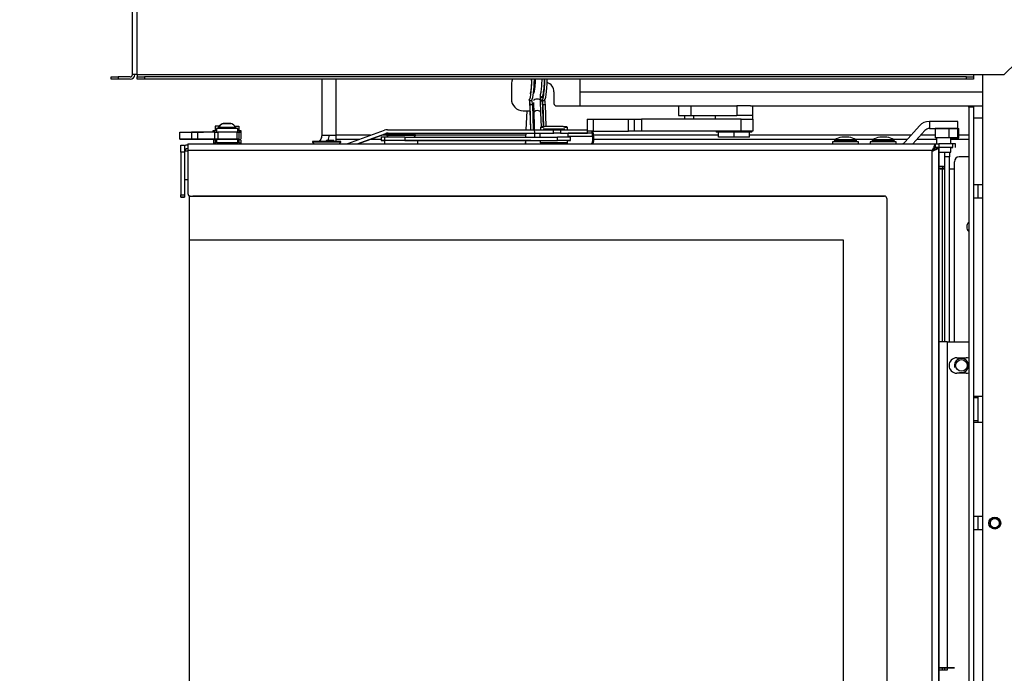
# Model space of a CAD drawing. Units: millimetres. Extents: x -14 to 1755, y -16 to 1486.
# Drawn here: x 530 to 571, y 708 to 735 of the extents above; entities that cross this region are included whole.
import ezdxf
from ezdxf import colors
from ezdxf.entities.mleader import LeaderData, LeaderLine
from ezdxf.math import Vec2, Vec3

# ---------------------------------------------------------------- set-up
doc = ezdxf.new("R2010")
doc.units = ezdxf.units.MM
for name, color, linetype in [('Default', 7, 'Continuous'), ('H21-690-0', 7, 'Continuous'), ('H24-086', 7, 'Continuous'), ('H28-075', 7, 'Continuous'), ('H28-084', 7, 'Continuous'), ('H28-085', 7, 'Continuous'), ('H28-092', 7, 'Continuous'), ('H28-108', 7, 'Continuous'), ('H28-586', 7, 'Continuous'), ('H28-587R', 7, 'Continuous'), ('H28-722', 7, 'Continuous'), ('H39-057', 7, 'Continuous'), ('H49-019', 7, 'Continuous'), ('H49-024R', 7, 'Continuous'), ('H49-032', 7, 'Continuous'), ('H49-035', 7, 'Continuous'), ('H49-040', 7, 'Continuous'), ('H49-043', 7, 'Continuous'), ('H49-044', 7, 'Continuous'), ('H49-060', 7, 'Continuous'), ('H49-064', 7, 'Continuous'), ('H49-066', 7, 'Continuous'), ('H49-069', 7, 'Continuous'), ('H49-095', 7, 'Continuous'), ('H49-123', 7, 'Continuous'), ('KAROSARSKA_PODLO', 7, 'Continuous'), ('NUT_DIN_934_1987', 7, 'Continuous'), ('OCNICE', 7, 'Continuous'), ('RIVET_DIN_7338_C', 7, 'Continuous'), ('SCREW_DIN_7991_M', 7, 'Continuous'), ('SCREW_DIN_912_M4', 7, 'Continuous'), ('SCREW_DIN_912_M5', 7, 'Continuous'), ('SCREW_ISO_7380_M', 7, 'Continuous'), ('SROUB_M5X8-10.9_', 7, 'Continuous'), ('STD-000734', 7, 'Continuous'), ('STD-001376', 7, 'Continuous'), ('STD-001378', 7, 'Continuous'), ('STD-001380', 7, 'Continuous'), ('STD-001381', 7, 'Continuous'), ('STD-001382', 7, 'Continuous'), ('WASHER_DIN_125_1', 7, 'Continuous'), ('WASHER_DIN_137_A', 7, 'Continuous'), ('WASHER_DIN_137_B', 7, 'Continuous'), ('WASHER_DIN_6798_', 7, 'Continuous')]:
    doc.layers.add(name, color=color, linetype=linetype)

# ---------------------------------------------------------------- blocks, each defined once
blk = doc.blocks.new('SE38')
at = {"layer": 'H21-690-0', "color": 7, "linetype": 'Continuous'}
for p, q in [((559.104, 730.34), (559.103, 730.34)), ((559.103, 730.14), (559.103, 730.34)), ((559.753, 730.34), (559.752, 730.34)), ((559.754, 730.34), (559.753, 730.34)), ((559.753, 730.14), (559.753, 730.34)), ((560.403, 730.34), (560.402, 730.34)), ((560.403, 730.14), (560.403, 730.34)), ((559.753, 730.14), (559.103, 730.14)), ((560.403, 730.14), (559.753, 730.14))]:
    blk.add_line(p, q, dxfattribs=at)
at = {"layer": 'H24-086', "color": 7, "linetype": 'Continuous'}
for p, q in [((557.409, 731.45), (557.932, 731.45)), ((557.409, 731.45), (557.409, 731.05)), ((557.932, 731.45), (559.877, 731.45)), ((557.932, 731.45), (557.932, 731.05)), ((560.446, 731.45), (559.877, 731.45)), ((559.877, 731.45), (559.877, 731.05)), ((560.553, 731.05), (560.553, 731.45)), ((557.409, 731.05), (557.932, 731.05)), ((557.932, 731.05), (559.877, 731.05)), ((560.553, 731.05), (559.877, 731.05))]:
    blk.add_line(p, q, dxfattribs=at)
at = {"layer": 'H28-075', "color": 7, "linetype": 'Continuous'}
for p, q in [((537.903, 730.5), (537.903, 730.35)), ((538.803, 730.35), (538.803, 730.5)), ((537.903, 730.05), (537.903, 729.9)), ((538.803, 729.9), (538.803, 730.05))]:
    blk.add_line(p, q, dxfattribs=at)
for centre, start_param, end_param in [((538.353, 730.5), 0, 3.141593), ((538.353, 729.9), 0, 3.617459), ((538.353, 729.9), 5.807288, 6.283185)]:
    blk.add_ellipse(centre, major_axis=(0.45, 0), ratio=0.000008, start_param=start_param, end_param=end_param, dxfattribs=at)
at = {"layer": 'H28-084', "color": 7, "linetype": 'Continuous'}
for p, q in [((536.353, 730.05), (536.353, 730.35)), ((536.353, 730.35), (536.853, 730.35)), ((536.853, 730.35), (536.853, 730.05)), ((537.838, 730.35), (537.103, 730.35)), ((537.103, 730.35), (537.103, 730.05)), ((537.838, 730.35), (537.959, 730.35)), ((537.838, 730.05), (537.838, 730.35)), ((538.775, 730.35), (537.959, 730.35)), ((537.959, 730.35), (537.959, 730.05)), ((538.775, 730.05), (538.775, 730.35)), ((538.775, 730.35), (538.853, 730.35)), ((538.853, 730.35), (538.853, 730.05)), ((538.853, 730.35), (538.953, 730.35)), ((538.953, 730.05), (538.953, 730.35)), ((536.353, 730.05), (536.353, 730.05)), ((536.353, 730.05), (536.353, 730.05)), ((536.353, 730.05), (536.853, 730.05)), ((536.353, 730.05), (536.353, 730.05)), ((536.853, 730.05), (536.353, 730.05)), ((536.603, 730.05), (536.853, 730.05)), ((536.603, 730.05), (536.603, 730.05)), ((536.603, 730.05), (536.853, 730.05)), ((536.853, 730.05), (536.853, 730.05)), ((536.853, 730.05), (536.853, 730.05)), ((536.853, 730.05), (536.853, 730.05)), ((537.103, 730.05), (537.103, 730.05)), ((537.103, 730.05), (537.103, 730.05)), ((537.838, 730.05), (537.103, 730.05)), ((537.103, 730.05), (537.103, 730.05)), ((537.838, 730.05), (537.103, 730.05)), ((537.29, 730.05), (537.568, 730.05)), ((537.29, 730.05), (537.29, 730.05)), ((537.29, 730.05), (537.568, 730.05)), ((537.353, 730.05), (537.439, 730.05)), ((537.353, 730.05), (537.488, 730.05)), ((537.353, 730.05), (537.553, 730.05)), ((537.353, 730.05), (537.488, 730.05)), ((537.353, 730.05), (537.613, 730.05)), ((537.412, 730.05), (537.354, 730.05)), ((537.354, 730.05), (537.544, 730.05)), ((537.648, 730.05), (537.383, 730.05)), ((537.474, 730.05), (537.383, 730.05)), ((537.623, 730.05), (537.383, 730.05)), ((537.474, 730.05), (537.383, 730.05)), ((537.648, 730.05), (537.383, 730.05)), ((537.412, 730.05), (537.544, 730.05)), ((537.442, 730.05), (537.438, 730.05)), ((537.442, 730.05), (537.438, 730.05)), ((537.467, 730.05), (537.613, 730.05)), ((537.488, 730.05), (537.653, 730.05)), ((537.488, 730.05), (537.653, 730.05)), ((537.623, 730.05), (537.504, 730.05)), ((537.623, 730.05), (537.504, 730.05)), ((537.578, 730.05), (537.544, 730.05)), ((537.544, 730.05), (537.578, 730.05)), ((537.568, 730.05), (537.568, 730.05)), ((537.648, 730.05), (537.578, 730.05)), ((537.578, 730.05), (537.648, 730.05)), ((537.613, 730.05), (537.613, 730.05)), ((537.613, 730.05), (537.648, 730.05)), ((537.613, 730.05), (537.613, 730.05)), ((537.613, 730.05), (537.648, 730.05)), ((537.648, 730.05), (537.648, 730.05)), ((537.648, 730.05), (537.648, 730.05)), ((537.65, 730.05), (537.653, 730.05)), ((537.753, 730.05), (537.903, 730.05)), ((537.753, 730.05), (537.753, 730.05)), ((537.753, 730.05), (537.903, 730.05)), ((537.838, 730.05), (537.854, 730.05)), ((537.959, 730.05), (537.838, 730.05)), ((537.903, 730.05), (537.999, 730.05)), ((537.903, 730.05), (537.903, 730.05)), ((538.775, 730.05), (537.959, 730.05)), ((537.999, 730.05), (538.708, 730.05)), ((538.708, 730.05), (538.853, 730.05)), ((538.853, 730.05), (538.775, 730.05)), ((538.803, 730.05), (538.853, 730.05)), ((538.852, 730.05), (538.853, 730.05)), ((538.852, 730.05), (538.853, 730.05)), ((538.853, 730.05), (538.852, 730.05)), ((538.853, 730.05), (538.853, 730.05)), ((538.953, 730.05), (538.953, 730.05))]:
    blk.add_line(p, q, dxfattribs=at)
for centre, major_axis in [((537.103, 730.35), (-0.25, 0)), ((536.603, 730.05), (-0.25, 0)), ((536.853, 730.05), (0.25, 0))]:
    blk.add_ellipse(centre, major_axis=major_axis, ratio=0.000008, dxfattribs=at)
for centre, major_axis, start_param, end_param in [((536.603, 730.05), (0.25, 0), 0, 3.141593), ((536.853, 730.05), (-0.25, 0), 3.141593, 6.283185), ((537.103, 730.05), (-0.25, 0), 0, 6.283185), ((537.103, 730.05), (0.25, 0), 3.141593, 6.283185), ((539.103, 730.05), (2, 0), 2.70526, 3.141593), ((539.103, 730.05), (-2, 0), 0, 0.436332), ((535.755, 730.05), (2, 0), -0.436332, -0.041541), ((535.755, 730.05), (2, 0), 0.041541, 0.436332)]:
    blk.add_ellipse(centre, major_axis=major_axis, ratio=0.000008, start_param=start_param, end_param=end_param, dxfattribs=at)
at = {"layer": 'H28-085', "color": 7, "linetype": 'Continuous'}
for p, q in [((537.853, 730.6), (537.853, 730.4)), ((538.033, 730.6), (537.853, 730.6)), ((538.673, 730.6), (538.853, 730.6)), ((538.853, 730.6), (538.853, 730.4))]:
    blk.add_line(p, q, dxfattribs=at)
at = {"layer": 'H28-092', "color": 7, "linetype": 'Continuous'}
for p, q in [((568.831, 730.5), (568.243, 730.5)), ((568.243, 730.5), (568.243, 730.1)), ((569.206, 730.5), (568.831, 730.5)), ((568.831, 730.1), (568.831, 730.5)), ((569.206, 730.1), (569.206, 730.5)), ((569.206, 730.5), (569.243, 730.5)), ((569.243, 730.1), (569.243, 730.5)), ((568.831, 730.1), (568.243, 730.1)), ((568.793, 730.1), (568.303, 730.1)), ((569.243, 730.1), (568.793, 730.1)), ((569.206, 730.1), (568.831, 730.1)), ((568.903, 730.1), (569.243, 730.1)), ((568.903, 730.1), (569.206, 730.1)), ((569.206, 730.1), (569.243, 730.1)), ((569.206, 730.1), (569.243, 730.1)), ((569.243, 730.1), (569.243, 730.1))]:
    blk.add_line(p, q, dxfattribs=at)
at = {"layer": 'H28-108', "color": 7, "linetype": 'Continuous'}
for p, q in [((553.553, 730.89), (553.803, 730.89)), ((553.553, 730.89), (553.553, 730.39)), ((553.803, 730.89), (555.303, 730.89)), ((553.803, 730.89), (553.803, 730.39)), ((555.303, 730.39), (555.303, 730.89)), ((555.303, 730.89), (555.552, 730.89)), ((555.552, 730.39), (555.552, 730.89)), ((555.552, 730.89), (555.85, 730.89)), ((555.85, 730.89), (555.85, 730.39)), ((560.053, 730.89), (555.85, 730.89)), ((558.71, 730.892), (558.71, 730.89)), ((558.748, 730.892), (558.748, 730.89)), ((558.865, 730.89), (558.865, 730.892)), ((558.902, 730.89), (558.902, 730.892)), ((558.938, 730.892), (558.938, 730.89)), ((558.95, 730.892), (558.95, 730.89)), ((558.987, 730.892), (558.987, 730.89)), ((559.083, 730.89), (559.083, 730.892)), ((559.121, 730.89), (559.121, 730.892)), ((559.133, 730.89), (559.133, 730.892)), ((559.168, 730.892), (559.168, 730.89)), ((559.206, 730.892), (559.206, 730.89)), ((559.323, 730.89), (559.323, 730.892)), ((559.361, 730.89), (559.361, 730.892)), ((559.625, 730.892), (559.625, 730.89)), ((559.636, 730.892), (559.636, 730.89)), ((559.674, 730.892), (559.674, 730.89)), ((559.77, 730.89), (559.77, 730.892)), ((559.807, 730.89), (559.807, 730.892)), ((559.819, 730.89), (559.819, 730.892)), ((559.858, 730.892), (559.858, 730.89)), ((559.895, 730.892), (559.895, 730.89)), ((560.053, 730.89), (560.053, 730.892)), ((560.053, 730.39), (560.053, 730.89)), ((560.053, 730.89), (560.553, 730.89)), ((560.553, 730.89), (560.553, 730.39)), ((553.803, 730.39), (553.553, 730.39)), ((553.803, 730.39), (555.303, 730.39)), ((555.552, 730.39), (555.303, 730.39)), ((555.85, 730.39), (555.552, 730.39)), ((560.053, 730.39), (555.85, 730.39)), ((560.553, 730.39), (560.053, 730.39))]:
    blk.add_line(p, q, dxfattribs=at)
at = {"layer": 'H28-586', "color": 7, "linetype": 'Continuous'}
for p, q in [((544.853, 730.14), (544.853, 729.99)), ((545.003, 730.14), (545.003, 729.99)), ((545.852, 730.14), (552.3, 730.14)), ((545.852, 730.14), (545.852, 729.99)), ((545.852, 729.99), (552.3, 729.99)), ((551.174, 729.99), (546.403, 729.99)), ((546.403, 729.99), (552.151, 729.99)), ((551.174, 729.99), (546.403, 729.99)), ((552.3, 729.99), (552.3, 730.14)), ((552.851, 729.99), (552.851, 730.14)), ((552.853, 729.99), (552.853, 730.14))]:
    blk.add_line(p, q, dxfattribs=at)
for centre, major_axis, start_param, end_param in [((545.553, 729.99), (0.7, 0), 2.474646, 3.808539), ((545.553, 730.14), (0.7, 0), 2.474646, 3.141593), ((545.703, 730.14), (0.7, 0), 1.35583, 3.141593), ((545.703, 729.99), (0.7, 0), 1.35583, 3.141593), ((552.151, 730.14), (-0.7, 0), 3.141593, 4.497423), ((552.151, 729.99), (-0.7, 0), 2.534708, 4.497423), ((552.153, 729.99), (-0.7, 0), 2.529945, 3.984103), ((552.153, 730.14), (-0.7, 0), 3.141593, 3.215444)]:
    blk.add_ellipse(centre, major_axis=major_axis, ratio=0.000008, start_param=start_param, end_param=end_param, dxfattribs=at)
at = {"layer": 'H28-587R', "color": 7, "linetype": 'Continuous'}
for p, q in [((543.445, 729.862), (545.002, 730.429)), ((543.851, 729.85), (545.054, 730.288)), ((543.865, 729.85), (545.068, 730.288)), ((543.879, 729.85), (545.082, 730.288)), ((545.082, 730.288), (545.054, 730.288)), ((545.122, 730.45), (552.137, 730.45)), ((545.15, 730.3), (545.122, 730.3)), ((545.122, 730.3), (552.137, 730.3)), ((545.137, 730.3), (545.137, 730.3)), ((545.137, 730.3), (552.151, 730.3)), ((545.15, 730.3), (551.164, 730.3)), ((545.15, 730.3), (551.164, 730.3)), ((552.137, 730.3), (552.137, 730.45)), ((552.137, 730.45), (552.421, 730.45)), ((552.421, 730.3), (552.137, 730.3)), ((552.421, 730.45), (552.421, 730.3)), ((552.421, 730.45), (553.553, 730.45)), ((552.421, 730.3), (553.561, 730.3)), ((552.436, 730.3), (553.566, 730.3)), ((553.747, 730.3), (552.753, 730.3)), ((553.561, 730.3), (553.561, 730.39)), ((553.745, 730.3), (553.561, 730.3)), ((553.745, 730.39), (553.745, 730.3)), ((553.745, 730.3), (553.747, 730.3)), ((553.747, 730.39), (553.747, 730.3)), ((552.753, 730.17), (553.784, 730.17)), ((553.784, 730.17), (553.784, 729.95)), ((553.784, 729.95), (553.825, 729.95)), ((553.825, 730.17), (553.825, 729.95))]:
    blk.add_line(p, q, dxfattribs=at)
for centre, start, end in [((545.122, 730.1), 90, 110.0037), ((545.137, 730.1), 90, 110), ((545.15, 730.1), 90, 110.0037), ((543.377, 730.05), 270, 290.0037)]:
    blk.add_arc(centre, 0.2, start, end, dxfattribs=at)
for centre, major_axis, ratio, start_param, end_param in [((545.122, 730.1), (0, 0.35), 0.999801, 0.000426, 0.349491), ((553.747, 730.17), (0, -0.13), 0.278025, 1.570787, 3.141584), ((553.747, 730.17), (0, -0.28), 0.278025, 1.570787, 2.471971), ((552.716, 729.95), (0, 0.1), 0.965926, 2.498031, 3.11807), ((552.727, 729.95), (0, 0.1), 0.960574, 2.498053, 3.11881), ((553.688, 729.95), (0, -0.1), 0.960574, 0.021781, 1.570827), ((553.729, 729.95), (0, 0.1), 0.960574, 3.163929, 4.712419)]:
    blk.add_ellipse(centre, major_axis=major_axis, ratio=ratio, start_param=start_param, end_param=end_param, dxfattribs=at)
at = {"layer": 'H28-722', "color": 7, "linetype": 'Continuous'}
for p, q in [((542.252, 729.95), (542.278, 729.988)), ((542.278, 729.988), (542.331, 729.95)), ((542.544, 729.988), (542.518, 729.95)), ((542.862, 729.988), (542.544, 729.988)), ((542.862, 729.95), (542.862, 729.988))]:
    blk.add_line(p, q, dxfattribs=at)
at = {"layer": 'H39-057', "color": 7, "linetype": 'Continuous'}
for p, q in [((553.253, 732.05), (553.253, 732.575)), ((553.253, 731.45), (553.253, 732.05)), ((553.253, 732.05), (570.259, 732.05)), ((553.253, 731.45), (557.409, 731.45)), ((560.446, 731.45), (569.659, 731.45)), ((569.859, 731.45), (570.259, 731.45))]:
    blk.add_line(p, q, dxfattribs=at)
at = {"layer": 'H49-019', "color": 7, "linetype": 'Continuous'}
for p, q in [((542.362, 730.215), (542.362, 732.575)), ((542.962, 730.215), (542.962, 732.575)), ((542.307, 730.043), (542.243, 729.95)), ((542.362, 730.215), (542.962, 730.215)), ((542.962, 730.043), (542.962, 730.215)), ((544.413, 730.215), (542.962, 730.215)), ((542.962, 730.043), (543.941, 730.043)), ((542.962, 729.95), (542.962, 730.043)), ((544.407, 730.043), (544.853, 730.043)), ((545.103, 730.215), (544.88, 730.215)), ((550.956, 730.215), (546.303, 730.215)), ((559.103, 730.215), (553.824, 730.215)), ((553.825, 730.043), (564.052, 730.043)), ((567.225, 730.215), (560.403, 730.215)), ((564.854, 730.043), (565.652, 730.043)), ((566.454, 730.043), (567.071, 730.043)), ((567.473, 730.043), (568.303, 730.043)), ((568.243, 730.215), (567.627, 730.215)), ((568.903, 730.043), (569.659, 730.043)), ((569.659, 730.215), (569.243, 730.215))]:
    blk.add_line(p, q, dxfattribs=at)
for radius, start in [(0.3, 325), (0.6, 337.7555)]:
    blk.add_arc((542.062, 730.215), radius, start, 0, dxfattribs=at)
at = {"layer": 'H49-024R', "color": 7, "linetype": 'Continuous'}
blk.add_line((570.259, 682.25), (570.259, 732.775), dxfattribs=at)
at = {"layer": 'H49-032', "color": 7, "linetype": 'Continuous'}
blk.add_circle((569.353, 720.5), 0.246, dxfattribs=at)
blk.add_arc((569.353, 720.5), 0.3, 255, 195, dxfattribs=at)
at = {"layer": 'H49-035', "color": 7, "linetype": 'Continuous'}
for p, q in [((568.653, 729.3), (568.653, 729.5)), ((568.653, 729.5), (568.853, 729.5)), ((568.853, 729.5), (568.853, 729.3)), ((568.653, 721.5), (568.653, 729.3)), ((568.853, 729.3), (568.653, 729.3)), ((568.853, 721.5), (568.853, 729.3)), ((569.053, 728.8), (569.053, 729.1)), ((569.659, 729.3), (569.253, 729.3)), ((568.853, 728.8), (569.053, 728.8)), ((569.053, 721.5), (569.053, 728.8)), ((568.653, 707.65), (568.653, 707.75))]:
    blk.add_line(p, q, dxfattribs=at)
for centre, radius, start, end in [((569.253, 729.1), 0.2, 90, 180), ((569.853, 726.35), 0.275, 134.9447, 225.0553)]:
    blk.add_arc(centre, radius, start, end, dxfattribs=at)
at = {"layer": 'H49-040', "color": 7, "linetype": 'Continuous'}
for p, q in [((534.362, 732.775), (534.362, 748.395)), ((534.562, 732.775), (534.562, 748.395)), ((571.162, 732.775), (571.662, 733.275)), ((534.562, 732.775), (534.362, 732.775)), ((534.562, 732.775), (569.862, 732.775)), ((534.562, 732.775), (534.562, 732.675)), ((569.862, 732.775), (571.162, 732.775)), ((569.862, 732.775), (569.862, 732.675)), ((533.462, 732.575), (533.462, 732.675)), ((533.462, 732.675), (533.762, 732.675)), ((533.762, 732.575), (533.462, 732.575)), ((534.262, 732.675), (533.762, 732.675)), ((533.762, 732.675), (533.762, 732.575)), ((534.262, 732.575), (533.762, 732.575)), ((534.562, 732.675), (534.862, 732.675)), ((534.562, 732.575), (534.562, 732.675)), ((534.862, 732.575), (534.562, 732.575)), ((569.562, 732.675), (534.862, 732.675)), ((534.862, 732.675), (534.862, 732.575)), ((569.562, 732.575), (534.862, 732.575)), ((569.562, 732.575), (569.562, 732.675)), ((569.562, 732.675), (569.862, 732.675)), ((569.862, 732.575), (569.562, 732.575)), ((569.862, 732.675), (569.862, 732.575))]:
    blk.add_line(p, q, dxfattribs=at)
for radius in [0.2, 0.1]:
    blk.add_arc((534.262, 732.775), radius, 270, 0, dxfattribs=at)
at = {"layer": 'H49-043', "color": 7, "linetype": 'Continuous'}
for p, q in [((569.659, 731.4), (569.659, 731.45)), ((569.659, 731.45), (569.859, 731.45)), ((569.659, 731.4), (569.659, 682.3)), ((569.859, 731.4), (569.659, 731.4)), ((569.859, 731.45), (569.859, 731.4)), ((569.859, 731.4), (569.859, 682.3))]:
    blk.add_line(p, q, dxfattribs=at)
at = {"layer": 'H49-044', "color": 7, "linetype": 'Continuous'}
for p, q in [((569.859, 730.95), (570.259, 730.95)), ((570.259, 728.125), (569.859, 728.125)), ((570.059, 727.575), (570.059, 728.125)), ((569.859, 727.575), (570.259, 727.575)), ((569.859, 719.2), (570.259, 719.2)), ((570.059, 719.14), (569.859, 719.14)), ((570.059, 719.14), (570.059, 719.2)), ((570.059, 718.16), (570.059, 719.14)), ((570.059, 718.16), (569.859, 718.16)), ((570.259, 718.1), (569.859, 718.1)), ((570.059, 718.1), (570.059, 718.16)), ((570.259, 714.125), (569.859, 714.125)), ((570.059, 713.575), (570.059, 714.125)), ((569.859, 713.575), (570.259, 713.575))]:
    blk.add_line(p, q, dxfattribs=at)
at = {"layer": 'H49-060', "color": 7, "linetype": 'Continuous'}
for p, q in [((568.753, 721.5), (569.659, 721.5)), ((568.753, 721.5), (568.753, 707.75)), ((569.153, 720.825), (569.153, 720.825)), ((569.153, 720.825), (569.553, 720.825)), ((569.153, 720.825), (569.553, 720.825)), ((569.553, 720.825), (569.553, 720.825)), ((569.553, 720.175), (569.153, 720.175)), ((568.403, 707.75), (568.453, 707.75)), ((568.753, 707.65), (568.403, 707.65)), ((568.453, 707.75), (568.453, 707.75)), ((568.753, 707.75), (568.753, 707.65))]:
    blk.add_line(p, q, dxfattribs=at)
for centre, start, end in [((569.153, 720.5), 90, 270), ((569.153, 720.5), 90, 180), ((569.553, 720.5), 71.0142, 90), ((569.553, 720.5), 71.0142, 90), ((569.553, 720.5), 270, 288.9858)]:
    blk.add_arc(centre, 0.325, start, end, dxfattribs=at)
for centre in [(568.753, 721.5), (568.753, 707.75)]:
    blk.add_ellipse(centre, major_axis=(-0.6, 0), ratio=0.000017, start_param=4.712389, end_param=5.335235, dxfattribs=at)
blk.add_ellipse((568.753, 707.75), major_axis=(-0.3, 0), ratio=0.000017, dxfattribs=at)
at = {"layer": 'H49-064', "color": 7, "linetype": 'Continuous'}
for p, q in [((536.703, 729.85), (568.253, 729.85)), ((568.253, 729.7), (568.253, 729.85)), ((568.253, 729.85), (568.403, 729.85)), ((568.403, 729.85), (568.403, 729.7)), ((568.987, 729.85), (568.403, 729.85)), ((569.103, 729.85), (568.987, 729.85)), ((568.987, 729.7), (568.987, 729.85)), ((569.103, 729.7), (569.103, 729.85)), ((568.123, 729.57), (536.703, 729.57)), ((536.703, 729.57), (536.703, 727.75)), ((568.123, 684.53), (568.123, 729.57)), ((568.123, 729.57), (568.123, 729.57)), ((568.253, 729.7), (568.403, 729.7)), ((568.303, 729.7), (568.253, 729.7)), ((568.908, 729.7), (568.298, 729.7)), ((568.987, 729.7), (568.403, 729.7)), ((568.403, 729.675), (568.403, 729.675)), ((568.403, 729.675), (568.403, 684.425)), ((568.403, 684.425), (568.403, 729.675)), ((568.903, 729.7), (568.987, 729.7)), ((536.777, 727.654), (536.777, 727.654)), ((536.803, 727.65), (566.103, 727.65)), ((536.803, 727.65), (566.103, 727.65)), ((536.803, 727.65), (536.803, 727.65)), ((566.103, 727.65), (566.103, 727.65)), ((566.203, 727.55), (566.203, 686.55))]:
    blk.add_line(p, q, dxfattribs=at)
for centre, radius, start, end in [((568.524, 724.511), 5.164, 91.3881, 93.0962), ((536.803, 727.75), 0.1, 180, 270), ((536.803, 727.75), 0.1, 180, 240.0053), ((536.803, 727.75), 0.1, 180, 240.0021), ((536.803, 727.75), 0.1, 255.152, 270), ((566.103, 727.55), 0.1, 0, 90), ((566.103, 727.55), 0.1, 75.152, 90)]:
    blk.add_arc(centre, radius, start, end, dxfattribs=at)
blk.add_ellipse((536.703, 729.57), major_axis=(0, -0.28), ratio=0.000032, start_param=3.141584, end_param=6.283185, dxfattribs=at)
for points, weights, knots in [([(568.123, 729.57), (568.112, 729.581), (568.133, 729.592), (568.138, 729.603), (568.207, 729.751), (568.253, 729.85), (568.253, 729.85)], [1, 0.998844532059, 0.998844532059, 1, 0.831663280691, 0.831663280691, 1], [0, 0, 0, 0, 0.5, 0.5, 0.5, 1, 1, 1, 1]), ([(568.123, 729.57), (568.118, 729.576), (568.133, 729.581), (568.138, 729.586), (568.207, 729.654), (568.253, 729.7), (568.253, 729.7)], [1, 0.998844532059, 0.998844532059, 1, 0.831663280691, 0.831663280691, 1], [0, 0, 0, 0, 0.5, 0.5, 0.5, 1, 1, 1, 1]), ([(568.123, 729.57), (568.134, 729.559), (568.145, 729.556), (568.156, 729.561), (568.304, 729.629), (568.403, 729.675), (568.403, 729.675)], [1, 0.998844532059, 0.998844532059, 1, 0.831663280691, 0.831663280691, 1], [0, 0, 0, 0, 0.5, 0.5, 0.5, 1, 1, 1, 1]), ([(568.123, 729.57), (568.128, 729.565), (568.133, 729.556), (568.138, 729.561), (568.187, 729.609), (568.226, 729.649), (568.244, 729.667)], [1, 0.998844532059, 0.998844532059, 1, 0.874851292257, 0.842743479656, 0.903676562197], [0, 0, 0, 0, 0.5, 0.5, 0.5, 0.8717214, 0.8717214, 0.8717214, 0.8717214])]:
    blk.add_rational_spline(points, weights, degree=3, knots=knots, dxfattribs=at)
at = {"layer": 'H49-066', "color": 7, "linetype": 'Continuous'}
for p, q in [((536.753, 727.664), (536.753, 725.8)), ((536.753, 725.8), (536.753, 688.3)), ((536.753, 725.8), (564.353, 725.8)), ((564.353, 725.8), (564.353, 688.3)), ((564.353, 725.8), (564.353, 688.3))]:
    blk.add_line(p, q, dxfattribs=at)
at = {"layer": 'H49-069', "color": 7, "linetype": 'Continuous'}
for p, q in [((536.404, 729.5), (536.404, 729.8)), ((536.404, 729.8), (536.554, 729.8)), ((536.404, 729.5), (536.404, 727.7)), ((536.554, 729.5), (536.404, 729.5)), ((536.554, 729.8), (536.554, 729.5)), ((536.554, 729.5), (536.554, 727.7)), ((536.684, 729.8), (536.703, 729.8)), ((536.703, 729.65), (536.684, 729.65)), ((536.684, 729.65), (536.684, 729.65)), ((536.684, 729.65), (536.703, 729.65)), ((536.404, 727.6), (536.404, 727.7)), ((536.404, 727.7), (536.554, 727.7)), ((536.404, 727.6), (536.554, 727.6)), ((536.404, 727.6), (536.404, 727.6)), ((536.554, 727.6), (536.404, 727.6)), ((536.554, 727.7), (536.554, 727.6)), ((536.554, 727.6), (536.554, 727.6))]:
    blk.add_line(p, q, dxfattribs=at)
for radius, end in [(0.28, 117.664), (0.13, 180), (0.13, 166.6132)]:
    blk.add_arc((536.684, 729.52), radius, 90, end, dxfattribs=at)
at = {"layer": 'H49-095', "color": 7, "linetype": 'Continuous'}
for p, q in [((567.999, 730.8), (568.003, 730.8)), ((569.203, 730.8), (568.003, 730.8)), ((568.003, 730.8), (568.003, 730.5)), ((569.203, 730.5), (569.203, 730.8)), ((566.976, 729.937), (567.582, 730.614)), ((567.301, 729.85), (567.805, 730.414)), ((567.301, 729.85), (567.805, 730.414)), ((567.805, 730.414), (567.805, 730.414)), ((567.999, 730.5), (568.243, 730.5)), ((567.999, 730.5), (567.999, 730.5)), ((567.999, 730.5), (568.003, 730.5)), ((568.003, 730.5), (568.003, 730.5)), ((568.003, 730.5), (569.203, 730.5))]:
    blk.add_line(p, q, dxfattribs=at)
for centre, radius, start, end in [((567.999, 730.24), 0.56, 90, 138.1798), ((567.999, 730.24), 0.26, 90, 138.1798), ((567.999, 730.24), 0.26, 90, 138.1798), ((566.782, 730.11), 0.26, 270, 318.1798)]:
    blk.add_arc(centre, radius, start, end, dxfattribs=at)
at = {"layer": 'H49-123', "color": 7, "linetype": 'Continuous'}
for p, q in [((550.353, 732.25), (550.353, 731.75)), ((552.153, 732.05), (552.153, 731.55)), ((550.853, 731.25), (551.134, 731.25)), ((552.253, 731.45), (553.253, 731.45))]:
    blk.add_line(p, q, dxfattribs=at)
for centre, radius, start, end in [((551.553, 732.25), 1.2, 164.2861, 180), ((551.753, 732.05), 0.4, 0, 73.6879), ((550.853, 731.75), 0.5, 180, 270), ((552.253, 731.55), 0.1, 180, 270), ((551.253, 731.35), 0.1, 270, 296.0354)]:
    blk.add_arc(centre, radius, start, end, dxfattribs=at)
at = {"layer": 'KAROSARSKA_PODLO', "color": 7, "linetype": 'Continuous'}
for p, q in [((545.003, 730), (545.003, 729.85)), ((546.403, 729.85), (546.403, 730))]:
    blk.add_line(p, q, dxfattribs=at)
blk.add_ellipse((545.703, 730), major_axis=(-0.7, 0), ratio=0.000008, start_param=3.141625, end_param=6.283185, dxfattribs=at)
at = {"layer": 'NUT_DIN_934_1987', "color": 7, "linetype": 'Continuous'}
for p, q in [((537.854, 730.05), (537.775, 730.005)), ((537.775, 730.005), (537.775, 729.85)), ((537.853, 730.05), (537.853, 730.005)), ((537.853, 730.005), (537.853, 729.85)), ((538.93, 730.005), (538.852, 730.05)), ((538.853, 730.05), (538.852, 730.05)), ((538.853, 730.005), (538.853, 730.032)), ((538.853, 730.005), (538.853, 729.85)), ((538.93, 730.005), (538.93, 729.85))]:
    blk.add_line(p, q, dxfattribs=at)
for centre, radius, start, end in [((537.92, 729.791), 0.258, 105.2704, 124.0634), ((538.103, 729.323), 0.727, 106.0932, 110.1265), ((538.603, 729.323), 0.727, 69.8735, 73.8857), ((538.786, 729.791), 0.258, 55.9366, 76.7626)]:
    blk.add_arc(centre, radius, start, end, dxfattribs=at)
for start_param, end_param in [(5.837347, 6.283185), (0, 0.445839), (3.141607, 3.587402)]:
    blk.add_ellipse((538.353, 730.05), major_axis=(-0.499, 0), ratio=0.000008, start_param=start_param, end_param=end_param, dxfattribs=at)
at = {"layer": 'OCNICE', "color": 7, "linetype": 'Continuous'}
for p, q in [((551.12, 731.671), (551.16, 730.45)), ((551.221, 731.673), (551.122, 731.673)), ((551.123, 731.671), (551.163, 730.45)), ((551.181, 730.45), (551.146, 731.518)), ((551.146, 731.518), (551.245, 731.518)), ((551.245, 731.518), (551.28, 730.45)), ((551.605, 731.692), (551.588, 731.692)), ((551.631, 731.675), (551.73, 731.675)), ((551.76, 731.673), (551.66, 731.673)), ((551.704, 730.57), (551.668, 731.671)), ((551.683, 731.673), (551.683, 731.675)), ((551.691, 731.518), (551.79, 731.518)), ((551.721, 730.57), (551.691, 731.518)), ((551.82, 730.588), (551.79, 731.518)), ((551, 731.25), (550.966, 730.45)), ((550.984, 730.45), (551.018, 731.25)), ((550.96, 730.3), (550.953, 730.14)), ((550.971, 730.14), (550.978, 730.3)), ((550.947, 729.99), (550.941, 729.85)), ((550.959, 729.85), (550.965, 729.99)), ((551.727, 729.85), (551.726, 729.87)), ((551.745, 729.85), (551.744, 729.874)), ((551.844, 729.85), (551.844, 729.853))]:
    blk.add_line(p, q, dxfattribs=at)
blk.add_arc((546.258, 732.69), 4.947, 358.2645, 358.6609, dxfattribs=at)
for centre, major_axis, start_param, end_param in [((551.086, 732.675), (0, 1), 3.141593, 4.612222), ((551.086, 732.675), (0, 0.875), 4.541532, 4.597853), ((551.185, 732.675), (0, 1), 3.348657, 4.612222), ((551.631, 732.675), (0, 1), 2.821081, 4.612222), ((551.631, 732.675), (0, 0.875), 2.773464, 4.597853), ((551.73, 732.675), (0, 1), 3.141593, 4.612222), ((551.119, 731.473), (0, 0.2), 4.940689, 6.127088), ((551.218, 731.473), (0, 0.2), 4.940689, 6.127088), ((551.664, 731.473), (0, 0.2), 4.940689, 6.127088), ((551.763, 731.473), (0, 0.2), 4.940689, 6.127088)]:
    blk.add_ellipse(centre, major_axis=major_axis, ratio=0.139173, start_param=start_param, end_param=end_param, dxfattribs=at)
for points, knots in [([(551.203, 732.541), (551.202, 732.507), (551.201, 732.423), (551.192, 732.284), (551.18, 732.149), (551.165, 732.05), (551.153, 731.989), (551.147, 731.97), (551.146, 731.969), (551.146, 731.969)], [0, 0, 0, 0, 0.035239, 0.1016079, 0.1669522, 0.2238533, 0.2742257, 0.3152586, 0.3224993, 0.3224993, 0.3224993, 0.3224993]), ([(551.668, 731.671), (551.664, 731.675), (551.654, 731.673), (551.63, 731.66), (551.62, 731.654), (551.609, 731.648)], [0, 0, 0, 0, 0.125, 0.125, 0.1937959, 0.1937959, 0.1937959, 0.1937959])]:
    blk.add_open_spline(points, degree=3, knots=knots, dxfattribs=at)
at = {"layer": 'RIVET_DIN_7338_C', "color": 7, "linetype": 'Continuous'}
for p, q in [((551.608, 730.57), (551.578, 730.54)), ((551.578, 730.54), (551.578, 730.45)), ((552.728, 730.54), (552.698, 730.57)), ((552.728, 730.45), (552.728, 730.54)), ((551.576, 729.99), (551.576, 729.9)), ((551.576, 729.9), (551.606, 729.87)), ((552.406, 729.87), (551.902, 729.87)), ((552.696, 729.87), (552.726, 729.9)), ((552.726, 729.9), (552.726, 729.99))]:
    blk.add_line(p, q, dxfattribs=at)
for centre, major_axis, start_param, end_param in [((552.153, 730.54), (0.575, 0), 2.433667, 3.141593), ((552.153, 730.57), (0.545, 0), -3.858701, -3.141601), ((552.151, 730.47), (-0.46, 0), 3.141675, 6.283076), ((552.151, 730.47), (0.385, 0), 0.00008, 3.141355), ((552.153, 730.57), (0.545, 0), 0.000008, 0.737932), ((552.153, 730.54), (0.575, 0), 0, 0.692285), ((552.151, 729.87), (0.545, 0), 0, 3.865872), ((552.151, 729.9), (0.575, 0), 0, 3.141601), ((552.151, 729.99), (0.575, 0), 0.58234, 0.987043), ((552.151, 729.87), (0.545, 0), 5.572903, 6.283185)]:
    blk.add_ellipse(centre, major_axis=major_axis, ratio=0.000008, start_param=start_param, end_param=end_param, dxfattribs=at)
for points, knots in [([(552.554, 730.571), (552.551, 730.573), (552.542, 730.578), (552.527, 730.583), (552.512, 730.587), (552.502, 730.588), (552.497, 730.588), (552.494, 730.588), (552.494, 730.588), (552.494, 730.588), (552.494, 730.588), (552.494, 730.588), (552.493, 730.588), (552.493, 730.588), (552.482, 730.588), (552.436, 730.588), (552.351, 730.588), (552.243, 730.588), (552.124, 730.588), (552.009, 730.588), (551.91, 730.588), (551.839, 730.588), (551.812, 730.588), (551.809, 730.588), (551.808, 730.588), (551.808, 730.588), (551.808, 730.588), (551.808, 730.588), (551.807, 730.588), (551.799, 730.588), (551.783, 730.586), (551.764, 730.58), (551.752, 730.574), (551.748, 730.571)], [0.0845722, 0.0845722, 0.0845722, 0.0845722, 0.0926994, 0.1063849, 0.1168224, 0.1238119, 0.1274946, 0.1284086, 0.1286465, 0.1288191, 0.1290333, 0.1294126, 0.1303656, 0.1345244, 0.1936627, 0.2748247, 0.3560598, 0.437294, 0.518528, 0.5997619, 0.6809959, 0.7622301, 0.8434655, 0.8638706, 0.8689762, 0.8719447, 0.8722704, 0.8724797, 0.8728251, 0.8745062, 0.8889846, 0.9065285, 0.9156331, 0.9156331, 0.9156331, 0.9156331]), ([(551.838, 730.588), (551.835, 730.588), (551.82, 730.588), (551.81, 730.588), (551.808, 730.588), (551.808, 730.588), (551.808, 730.588)], [0.7237944, 0.7237944, 0.7237944, 0.7237944, 0.7435717, 0.826609, 0.8389952, 0.8408226, 0.8408226, 0.8408226, 0.8408226]), ([(551.749, 729.87), (551.753, 729.868), (551.762, 729.863), (551.777, 729.857), (551.791, 729.854), (551.801, 729.853), (551.807, 729.853), (551.809, 729.853), (551.81, 729.853), (551.81, 729.853), (551.81, 729.853), (551.81, 729.853), (551.81, 729.853), (551.811, 729.853), (551.822, 729.853), (551.869, 729.853), (551.954, 729.853), (552.063, 729.853), (552.181, 729.853), (552.297, 729.853), (552.395, 729.853), (552.466, 729.853), (552.491, 729.853), (552.495, 729.853), (552.495, 729.853), (552.495, 729.853), (552.496, 729.853), (552.496, 729.853), (552.496, 729.853), (552.502, 729.853), (552.512, 729.854), (552.531, 729.858), (552.546, 729.864), (552.556, 729.87), (552.557, 729.87)], [0.0842806, 0.0842806, 0.0842806, 0.0842806, 0.0925486, 0.1062102, 0.1166206, 0.1235811, 0.1272379, 0.128135, 0.1283719, 0.1285446, 0.1287597, 0.1291418, 0.1301056, 0.1343431, 0.1948751, 0.2760644, 0.3573238, 0.4385823, 0.5198406, 0.6010988, 0.6823571, 0.7636156, 0.8448754, 0.8652869, 0.8704034, 0.8716351, 0.8721547, 0.8723586, 0.8726347, 0.8735135, 0.8830066, 0.8939467, 0.9149133, 0.9166889, 0.9166889, 0.9166889, 0.9166889]), ([(551.81, 729.853), (551.81, 729.853), (551.811, 729.853), (551.815, 729.853), (551.843, 729.853), (551.914, 729.853), (552.011, 729.853), (552.098, 729.853), (552.142, 729.853), (552.153, 729.853)], [0.2608709, 0.2608709, 0.2608709, 0.2608709, 0.2658276, 0.3228868, 0.4798641, 0.642488, 0.8052104, 0.9597717, 1, 1, 1, 1]), ([(552.153, 729.853), (552.175, 729.853), (552.23, 729.853), (552.327, 729.853), (552.418, 729.853), (552.479, 729.853), (552.494, 729.853), (552.495, 729.853), (552.495, 729.853)], [0, 0, 0, 0, 0.0841644, 0.2463522, 0.409114, 0.5718805, 0.7346335, 0.7390595, 0.7390595, 0.7390595, 0.7390595])]:
    blk.add_open_spline(points, degree=3, knots=knots, dxfattribs=at)
at = {"layer": 'SCREW_DIN_7991_M', "color": 7, "linetype": 'Continuous'}
for p, q in [((541.953, 729.95), (541.953, 729.92)), ((541.953, 729.92), (542.023, 729.85)), ((541.953, 729.92), (541.953, 729.92)), ((541.953, 729.92), (542.022, 729.85)), ((543.083, 729.85), (543.153, 729.92)), ((543.153, 729.92), (543.153, 729.95)), ((545.103, 730.24), (545.103, 730.21)), ((545.103, 730.21), (545.173, 730.14)), ((546.233, 730.14), (546.303, 730.21)), ((546.303, 730.21), (546.303, 730.24))]:
    blk.add_line(p, q, dxfattribs=at)
for centre, major_axis, start_param, end_param in [((542.553, 729.95), (0.6, 0), 0, 3.141593), ((542.553, 729.92), (0.6, 0), 0, 3.141601), ((542.553, 729.92), (0.6, 0), 3.10281, 3.141601), ((545.703, 730.24), (0.6, 0), 0, 3.141625), ((545.703, 730.21), (-0.6, 0), 3.141584, 6.283185)]:
    blk.add_ellipse(centre, major_axis=major_axis, ratio=0.000008, start_param=start_param, end_param=end_param, dxfattribs=at)
at = {"layer": 'SCREW_DIN_912_M4', "color": 7, "linetype": 'Continuous'}
for p, q in [((557.661, 731.05), (557.661, 730.89)), ((558.061, 730.89), (558.061, 731.05))]:
    blk.add_line(p, q, dxfattribs=at)
at = {"layer": 'SCREW_DIN_912_M5', "color": 7, "linetype": 'Continuous'}
for radius in [0.25, 0.201]:
    blk.add_circle((570.759, 713.85), radius, dxfattribs=at)
blk.add_arc((570.759, 713.85), 0.201, 255, 195, dxfattribs=at)
at = {"layer": 'SCREW_ISO_7380_M', "color": 7, "linetype": 'Continuous'}
for p, q in [((538.191, 730.709), (538.515, 730.709)), ((537.978, 730.538), (537.978, 730.5)), ((538.728, 730.5), (538.728, 730.538))]:
    blk.add_line(p, q, dxfattribs=at)
for centre, start, end in [((538.327, 730.321), 109.385, 148.1031), ((538.327, 730.32), 109.385, 136.5019), ((538.378, 730.321), 31.8969, 70.615), ((538.378, 730.32), 43.4981, 70.615)]:
    blk.add_arc(centre, 0.412, start, end, dxfattribs=at)
for centre, start_param, end_param in [((538.353, 730.538), 0, 3.141593), ((538.353, 730.5), 0.368819, 2.645308)]:
    blk.add_ellipse(centre, major_axis=(0.375, 0), ratio=0.000008, start_param=start_param, end_param=end_param, dxfattribs=at)
for points, knots in [([(538.438, 730.71), (538.428, 730.71), (538.404, 730.71), (538.352, 730.71), (538.294, 730.71), (538.243, 730.71), (538.208, 730.71), (538.198, 730.71), (538.198, 730.71), (538.197, 730.71), (538.197, 730.71), (538.197, 730.71), (538.197, 730.71), (538.195, 730.71), (538.193, 730.71), (538.192, 730.71)], [0, 0, 0, 0, 0.0524938, 0.1438435, 0.2351933, 0.3265433, 0.4178933, 0.5092451, 0.5207456, 0.5212422, 0.5213998, 0.5215435, 0.5218772, 0.5225774, 0.5298567, 0.5298567, 0.5298567, 0.5298567]), ([(538.514, 730.709), (538.513, 730.71), (538.512, 730.71), (538.51, 730.71), (538.509, 730.71), (538.508, 730.71), (538.508, 730.71), (538.508, 730.71), (538.508, 730.71), (538.508, 730.71), (538.508, 730.71), (538.508, 730.71), (538.507, 730.71), (538.496, 730.71), (538.469, 730.71), (538.446, 730.71), (538.438, 730.71)], [0, 0, 0, 0, 0.010264, 0.024489, 0.033181, 0.036493, 0.037196, 0.037654, 0.038157, 0.038982, 0.040858, 0.047683, 0.112685, 0.468745, 0.841294, 1, 1, 1, 1])]:
    blk.add_open_spline(points, degree=3, knots=knots, dxfattribs=at)
at = {"layer": 'SROUB_M5X8-10.9_', "color": 7, "linetype": 'Continuous'}
for p, q in [((537.803, 729.88), (537.803, 729.85)), ((538.903, 729.85), (538.903, 729.88)), ((563.903, 729.93), (563.903, 729.85)), ((563.978, 729.959), (563.978, 729.93)), ((564.303, 730.136), (564.303, 730.132)), ((564.603, 730.132), (564.603, 730.136)), ((564.928, 729.93), (564.928, 729.959)), ((565.003, 729.85), (565.003, 729.93)), ((565.503, 729.93), (565.503, 729.85)), ((565.578, 729.959), (565.578, 729.93)), ((565.903, 730.136), (565.903, 730.132)), ((566.203, 730.132), (566.203, 730.136)), ((566.528, 729.93), (566.528, 729.959)), ((566.603, 729.85), (566.603, 729.93))]:
    blk.add_line(p, q, dxfattribs=at)
for centre, radius, start, end in [((564.039, 729.963), 0.06, 115.0641, 183.9877), ((564.453, 729.351), 0.8, 100.8069, 123.7803), ((564.453, 729.351), 0.8, 56.2197, 79.1931), ((564.864, 729.962), 0.0627, 357.1055, 59.6879), ((565.64, 729.963), 0.0615, 119.3197, 183.6755), ((566.053, 729.351), 0.8, 100.8069, 123.7803), ((566.053, 729.351), 0.8, 56.2197, 79.1931), ((566.464, 729.962), 0.063, 357.0618, 62.8082)]:
    blk.add_arc(centre, radius, start, end, dxfattribs=at)
for centre, major_axis, ratio, start_param, end_param in [((538.353, 729.88), (-0.55, 0), 0.000008, 5.853482, 6.283185), ((538.353, 729.88), (-0.55, 0), 0.000008, 3.141593, 3.571289), ((564.453, 729.93), (-0.55, 0), 0.000008, 3.141593, 6.283185), ((564.453, 729.959), (-0.475, 0), 0.000008, 3.141593, 6.283185), ((564.453, 730.016), (0.445, 0), 0.000008, 0, 3.140825), ((564.378, 729.351), (0, -0.786), 0.866157, 3.031297, 3.252124), ((564.528, 729.351), (0, -0.786), 0.866157, 3.031061, 3.251888), ((566.053, 729.93), (-0.55, 0), 0.000008, 3.141593, 6.283185), ((566.053, 729.959), (-0.475, 0), 0.000008, 3.141593, 6.283185), ((566.053, 730.016), (0.445, 0), 0.000008, 0, 3.141102), ((565.978, 729.351), (0, -0.786), 0.866157, 3.031297, 3.252124), ((566.128, 729.351), (0, -0.786), 0.866157, 3.031061, 3.251888)]:
    blk.add_ellipse(centre, major_axis=major_axis, ratio=ratio, start_param=start_param, end_param=end_param, dxfattribs=at)
at = {"layer": 'STD-000734', "color": 7, "linetype": 'Continuous'}
for p, q in [((551.588, 731.671), (551.588, 731.943)), ((551.29, 731.603), (551.299, 731.136)), ((551.597, 731.158), (551.588, 731.671)), ((551.299, 731.136), (551.336, 730.14)), ((551.619, 730.57), (551.597, 731.158)), ((551.646, 729.85), (551.645, 729.87))]:
    blk.add_line(p, q, dxfattribs=at)
for centre, major_axis, ratio, start_param, end_param in [((551.438, 731.665), (0.15, 0.011), 0.496066, 0, 2.982704), ((551.438, 731.665), (0.15, 0.011), 0.496066, 6.229351, 6.283185), ((551.448, 731.147), (0.149, 0.019), 0.701152, 0, 3.062615), ((551.448, 731.147), (0.149, 0.019), 0.701152, 6.200631, 6.283185)]:
    blk.add_ellipse(centre, major_axis=major_axis, ratio=ratio, start_param=start_param, end_param=end_param, dxfattribs=at)
at = {"layer": 'STD-001376', "color": 7, "linetype": 'Continuous'}
for p in [(566.103, 727.65), (536.903, 727.65)]:
    blk.add_line(p, (536.903, 727.65), dxfattribs=at)
at = {"layer": 'STD-001378', "color": 7, "linetype": 'Continuous'}
for p, q in [((568.553, 728.9), (568.403, 728.9)), ((568.403, 728.9), (568.553, 728.9)), ((568.553, 728.8), (568.403, 728.8)), ((568.553, 728.9), (568.553, 728.9)), ((568.553, 728.9), (568.553, 728.8)), ((568.553, 721.5), (568.553, 728.8)), ((568.553, 707.65), (568.553, 707.75))]:
    blk.add_line(p, q, dxfattribs=at)
blk.add_arc((568.553, 728.8), 0.1, 0, 90, dxfattribs=at)
blk.add_arc((568.553, 728.8), 0.1, 0, 90, dxfattribs=at)
blk.add_ellipse((568.553, 728.8), major_axis=(0.1, 0), ratio=0.000052, dxfattribs=at)
at = {"layer": 'STD-001380', "color": 7, "linetype": 'Continuous'}
for p, q in [((536.703, 729.55), (536.554, 729.55)), ((536.554, 728.35), (536.703, 728.35)), ((536.554, 728.35), (536.703, 728.35))]:
    blk.add_line(p, q, dxfattribs=at)
at = {"layer": 'STD-001381', "color": 7, "linetype": 'Continuous'}
for points, knots in [([(551.36, 732.593), (551.358, 732.503), (551.351, 732.34), (551.333, 732.155), (551.315, 732.05), (551.302, 732.002), (551.298, 731.993), (551.299, 731.993)], [0.1106035, 0.1106035, 0.1106035, 0.1106035, 0.2015724, 0.2827266, 0.3441447, 0.3861788, 0.4119028, 0.4119028, 0.4119028, 0.4119028]), ([(551.588, 731.939), (551.592, 731.953), (551.61, 732.024), (551.634, 732.198), (551.648, 732.415), (551.651, 732.552), (551.652, 732.574)], [0.6607127, 0.6607127, 0.6607127, 0.6607127, 0.6850894, 0.7754956, 0.8841824, 0.9057265, 0.9057265, 0.9057265, 0.9057265])]:
    blk.add_open_spline(points, degree=3, knots=knots, dxfattribs=at)
at = {"layer": 'STD-001382', "color": 7, "linetype": 'Continuous'}
for p, q in [((568.303, 730.1), (568.303, 729.85)), ((568.903, 729.85), (568.903, 730.1)), ((568.303, 729.7), (568.303, 729.67)), ((568.403, 729.5), (568.903, 729.5)), ((568.903, 729.5), (568.903, 729.7))]:
    blk.add_line(p, q, dxfattribs=at)
at = {"layer": 'WASHER_DIN_125_1', "color": 7, "linetype": 'Continuous'}
for p, q in [((558.953, 731.05), (558.953, 730.89)), ((560.553, 731.05), (559.877, 731.05)), ((560.553, 730.89), (560.553, 731.05)), ((551.551, 730.3), (551.551, 730.14)), ((552.751, 730.14), (552.751, 730.3)), ((552.753, 730.14), (552.753, 730.3))]:
    blk.add_line(p, q, dxfattribs=at)
blk.add_ellipse((552.153, 730.3), major_axis=(0.6, 0), ratio=0.000008, start_param=0, end_param=0.079772, dxfattribs=at)
at = {"layer": 'WASHER_DIN_137_A', "color": 7, "linetype": 'Continuous'}
for p, q in [((559.003, 730.39), (559.003, 730.34)), ((560.503, 730.34), (559.003, 730.34)), ((560.503, 730.34), (560.503, 730.39))]:
    blk.add_line(p, q, dxfattribs=at)
at = {"layer": 'WASHER_DIN_137_B', "color": 7, "linetype": 'Continuous'}
for p, q in [((537.753, 730.4), (537.753, 730.35)), ((538.953, 730.35), (538.953, 730.4))]:
    blk.add_line(p, q, dxfattribs=at)
for centre, start_param, end_param in [((538.353, 730.4), 2.41885, 3.141593), ((538.353, 730.4), 0, 0.722726), ((538.353, 730.35), 0, 0.585686)]:
    blk.add_ellipse(centre, major_axis=(0.6, 0), ratio=0.000008, start_param=start_param, end_param=end_param, dxfattribs=at)
at = {"layer": 'WASHER_DIN_6798_', "color": 7, "linetype": 'Continuous'}
for p, q in [((537.953, 729.9), (537.953, 729.85)), ((537.966, 729.9), (537.966, 729.85)), ((537.967, 729.9), (537.967, 729.85)), ((538.07, 729.9), (537.978, 729.9)), ((538.07, 729.9), (538.07, 729.9)), ((538.07, 729.9), (538.07, 729.85)), ((538.249, 729.9), (538.07, 729.9)), ((538.07, 729.9), (538.07, 729.85)), ((538.25, 729.9), (538.249, 729.9)), ((538.249, 729.9), (538.249, 729.85)), ((538.456, 729.9), (538.25, 729.9)), ((538.25, 729.9), (538.25, 729.85)), ((538.456, 729.9), (538.456, 729.85)), ((538.457, 729.9), (538.456, 729.9)), ((538.635, 729.9), (538.457, 729.9)), ((538.457, 729.9), (538.457, 729.85)), ((538.635, 729.9), (538.635, 729.85)), ((538.636, 729.9), (538.635, 729.9)), ((538.721, 729.9), (538.636, 729.9)), ((538.636, 729.9), (538.636, 729.85)), ((538.739, 729.9), (538.739, 729.85)), ((538.739, 729.9), (538.739, 729.9)), ((538.739, 729.9), (538.739, 729.85)), ((538.753, 729.85), (538.753, 729.9))]:
    blk.add_line(p, q, dxfattribs=at)
blk = doc.blocks.new('_Dot')
at = {"color": 0, "linetype": 'ByBlock', "lineweight": -2}
blk.add_line((-0.5, 0), (-1, 0), dxfattribs=at)
at = {"color": 0, "linetype": 'ByBlock', "const_width": 0.5}
blk.add_lwpolyline([(-0.25, 0, 1), (0.25, 0, 1)], format="xyb", close=True, dxfattribs=at)

msp = doc.modelspace()

# ---------------------------------------------------------------- block references
at = {"layer": 'Default'}
msp.add_blockref('SE38', (0, 0), dxfattribs=at)

# ---------------------------------------------------------------- leaders
at = {"layer": 'Default', "color": 7, "linetype": 'Continuous'}
ml = msp.add_multileader_mtext('Standard', dxfattribs=at)
ml.set_content('{\\pxsm0.9;\\fSolid Edge ISO CE|b0||i0||c0|p34;\\W1.;UKA 35/60/35/50S - TL ND - STAVĚCÍ RÁM ČERNÝ- 70mm - 5S\\P}', color=256)
ml.set_leader_properties()
ml.set_arrow_properties(name='DOT')
ml.build(insert=Vec2(0, 0))
ml.multileader.update_dxf_attribs({"leader_type": 0, "dogleg_length": 0, "arrow_head_size": 7.5})
ctx = ml.context
ctx.base_point, ctx.char_height, ctx.arrow_head_size, ctx.landing_gap_size = Vec3(610.7694, 1172.2068), 7.5, 7.5, 2.625
ctx.text_align_type = 2
notes = []
notes.append((ctx, [(0, (0, 0, 0), (0, 0), (1, 0), 1, [])]))
ctx.mtext.insert, ctx.mtext.alignment = Vec3(832.0795, 1175.9944), 3
ml = msp.add_multileader_mtext('Standard', dxfattribs=at)
ml.set_content('{\\pxsm0.9;\\fSolid Edge ISO CE|b0||i0||c0|p34;\\W1.;UKA 35/60/35/50S - TL ND - PRSTENCE\\P}', color=256)
ml.set_leader_properties()
ml.set_arrow_properties(name='DOT')
ml.build(insert=Vec2(0, 0))
ml.multileader.update_dxf_attribs({"leader_type": 0, "dogleg_length": 0, "arrow_head_size": 7.5})
ctx = ml.context
ctx.base_point, ctx.char_height, ctx.arrow_head_size, ctx.landing_gap_size = Vec3(692.4172, 875.2068), 7.5, 7.5, 2.625
ctx.text_align_type = 2
notes.append((ctx, [(0, (0, 0, 0), (0, 0), (1, 0), 1, [])]))
ctx.mtext.insert, ctx.mtext.alignment = Vec3(831.3424, 878.9944), 3
for ctx, leaders in notes:
    for number, flags, end, landing, length, lines in leaders:
        leader = LeaderData()
        leader.index, (leader.has_last_leader_line, leader.has_dogleg_vector, leader.attachment_direction) = number, flags
        leader.last_leader_point, leader.dogleg_vector, leader.dogleg_length = Vec3(end), Vec3(landing), length
        for number, points, colour, breaks in lines:
            line = LeaderLine()
            line.index, line.vertices, line.color, line.breaks = number, Vec3.list(points), colors.encode_raw_color(colour), breaks
            leader.lines.append(line)
        ctx.leaders.append(leader)

doc.saveas('drawing.dxf')
